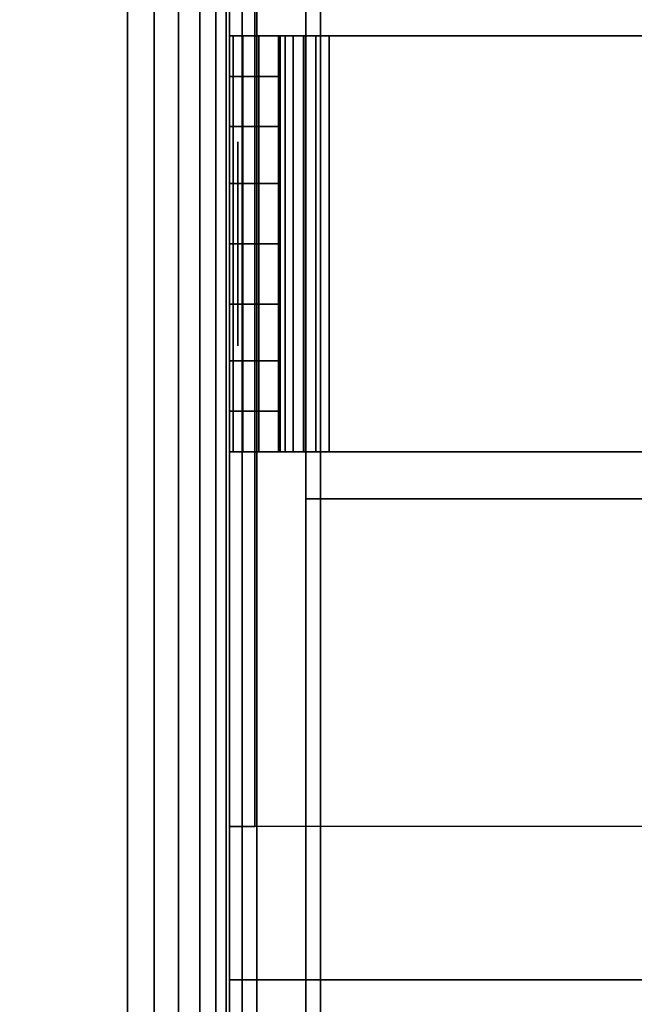
# Model space of a CAD drawing. Units: inches. Extents: x -0.2 to 35.5, y -24 to 0.
# Drawn here: x 0.7 to 1.5, y -23 to -21.8 of the extents above; entities that cross this region are included whole.
import ezdxf

# ---------------------------------------------------------------- set-up
doc = ezdxf.new("R2010")
doc.units = ezdxf.units.IN
doc.header["$MEASUREMENT"] = 0
for name, color, linetype in [('A-FURN-3-STORAGE-LOWER-WOOD-SHELF-EDGE-HORIZONTAL', 255, 'Continuous'), ('A-FURN-3-STORAGE-LOWER-WOOD-SHELF-HARDWARE', 253, 'Continuous'), ('A-FURN-3-STORAGE-LOWER-WOOD-SHELF-SURFACE-HORIZONTAL', 255, 'Continuous'), ('A-FURN-3-STORAGE-LOWER-WOOD-SIDEPANEL-EDGE-HORIZONTAL', 255, 'Continuous'), ('A-FURN-3-STORAGE-LOWER-WOOD-SIDEPANEL-HOLE', 250, 'Continuous'), ('A-FURN-3-STORAGE-LOWER-WOOD-SIDEPANEL-SURFACE-VERTICAL', 255, 'Continuous'), ('A-FURN-3-STORAGE-LOWER-WOOD-SUB-FRAME-EDGE-HORIZONTAL', 255, 'Continuous'), ('A-FURN-3-STORAGE-LOWER-WOOD-SUB-FRAME-SURFACE-HORIZONTAL', 255, 'Continuous'), ('A-FURN-3-STORAGE-LOWER-WOOD-TOP-SURFACE-HORIZONTAL', 255, 'Continuous')]:
    doc.layers.add(name, color=color, linetype=linetype)

msp = doc.modelspace()

# ---------------------------------------------------------------- linework, layer by layer
at = {"layer": 'A-FURN-3-STORAGE-LOWER-WOOD-SHELF-EDGE-HORIZONTAL'}
for points in [[(1.0335, -12.393, 4.3125), (1.0155, -12.393, 4.3125), (1.0155, -23.33, 4.3125), (1.0335, -23.33, 4.3125)], [(1.0335, -23.33, 3.3125), (1.0155, -23.33, 3.3125), (1.0155, -12.393, 3.3125), (1.0335, -12.393, 3.3125)], [(1.1115, -12.5055, 18.1835), (1.0935, -12.5055, 18.1835), (1.0935, -23.4425, 18.1835), (1.1115, -23.4425, 18.1835)], [(1.0935, -22.349, 17.1835), (1.1115, -22.349, 17.1835), (1.1115, -23.4425, 17.1835), (1.0935, -23.4425, 17.1835)]]:
    msp.add_3dface(points, dxfattribs=at)
for points, invisible_edges in [([(1.0935, -23.4425, 18.1835), (1.0935, -12.5055, 18.1835), (1.0935, -13.55, 17.3085), (1.0935, -22.349, 17.3085)], 10), ([(1.0935, -23.4425, 17.1835), (1.0935, -23.4425, 18.1835), (1.0935, -22.349, 17.3085), (1.0935, -22.349, 17.1835)], 2)]:
    msp.add_3dface(points, dxfattribs=dict(at, invisible_edges=invisible_edges))
at = {"layer": 'A-FURN-3-STORAGE-LOWER-WOOD-SHELF-HARDWARE'}
for points, invisible_edges in [([(1.0042, -21.7815, 17.339), (1, -21.7815, 17.3705), (1.0598, -21.7815, 17.3705), (1.0619, -21.7815, 17.3545)], 10), ([(1.0598, -21.7815, 17.3705), (1, -21.7815, 17.3705), (1, -21.7815, 17.7663), (1.0598, -21.7815, 17.7663)], 1), ([(1.0163, -21.7815, 17.3096), (1.0042, -21.7815, 17.339), (1.0619, -21.7815, 17.3545), (1.0681, -21.7815, 17.3395)], 10), ([(1.0357, -21.7815, 17.2844), (1.0163, -21.7815, 17.3096), (1.0681, -21.7815, 17.3395), (1.078, -21.7815, 17.3267)], 10), ([(1.0609, -21.7815, 17.265), (1.0357, -21.7815, 17.2844), (1.078, -21.7815, 17.3267), (1.0908, -21.7815, 17.3168)], 10), ([(1.0598, -21.7815, 17.7663), (1.0598, -22.2915, 17.7663), (1.0598, -22.2915, 17.3705), (1.0598, -21.7815, 17.3705)], 1), ([(1.0598, -21.8313, 17.8216), (1.0598, -22.2417, 17.8216), (1.0598, -22.2915, 17.7663), (1.0598, -21.7815, 17.7663)], 5), ([(1.0903, -21.7815, 17.2529), (1.0609, -21.7815, 17.265), (1.0908, -21.7815, 17.3168), (1.1058, -21.7815, 17.3106)], 10), ([(1.1218, -21.7815, 17.2487), (1.0903, -21.7815, 17.2529), (1.1058, -21.7815, 17.3106), (1.1218, -21.7815, 17.3085)], 10), ([(1.1218, -21.7815, 17.2487), (1.1218, -21.7815, 17.3085), (1.6378, -21.7815, 17.3085), (1.6378, -21.7815, 17.2487)], 1), ([(1.6378, -22.2915, 17.3085), (1.6378, -21.7815, 17.3085), (1.1218, -21.7815, 17.3085), (1.1218, -22.2915, 17.3085)], 1), ([(1.1218, -22.2915, 17.2487), (1.1218, -21.7815, 17.2487), (1.6378, -21.7815, 17.2487), (1.6378, -22.2915, 17.2487)], 4), ([(1.0598, -22.2417, 17.8216), (1.0598, -21.8313, 17.8216), (1.0598, -21.8929, 17.8635), (1.0598, -22.1801, 17.8635)], 5), ([(1.0598, -21.9626, 17.8896), (1.0598, -22.1104, 17.8896), (1.0598, -22.1801, 17.8635), (1.0598, -21.8929, 17.8635)], 5), ([(1.0598, -22.0365, 17.8985), (1.0598, -22.1104, 17.8896), (1.0598, -21.9626, 17.8896), (1.0598, -22.0365, 17.8985)], 2), ([(1, -22.2915, 17.3705), (1.0598, -22.2915, 17.3705), (1.0598, -22.2915, 17.7663), (1, -22.2915, 17.7663)], 1), ([(1.0619, -22.2915, 17.3545), (1.0598, -22.2915, 17.3705), (1, -22.2915, 17.3705), (1.0042, -22.2915, 17.339)], 10), ([(1.0681, -22.2915, 17.3395), (1.0619, -22.2915, 17.3545), (1.0042, -22.2915, 17.339), (1.0163, -22.2915, 17.3096)], 10), ([(1.078, -22.2915, 17.3267), (1.0681, -22.2915, 17.3395), (1.0163, -22.2915, 17.3096), (1.0357, -22.2915, 17.2844)], 10), ([(1.0908, -22.2915, 17.3168), (1.078, -22.2915, 17.3267), (1.0357, -22.2915, 17.2844), (1.0609, -22.2915, 17.265)], 10), ([(1.1058, -22.2915, 17.3106), (1.0908, -22.2915, 17.3168), (1.0609, -22.2915, 17.265), (1.0903, -22.2915, 17.2529)], 10), ([(1.1218, -22.2915, 17.3085), (1.1058, -22.2915, 17.3106), (1.0903, -22.2915, 17.2529), (1.1218, -22.2915, 17.2487)], 10), ([(1.1218, -22.2915, 17.3085), (1.1218, -22.2915, 17.2487), (1.6378, -22.2915, 17.2487), (1.6378, -22.2915, 17.3085)], 1)]:
    msp.add_3dface(points, dxfattribs=dict(at, invisible_edges=invisible_edges))
at = {"layer": 'A-FURN-3-STORAGE-LOWER-WOOD-SHELF-SURFACE-HORIZONTAL'}
for points in [[(35.4665, -12.393, 3.3125), (35.4665, -23.33, 3.3125), (1.0335, -23.33, 3.3125), (1.0335, -12.393, 3.3125)], [(1.0335, -12.393, 4.3125), (1.0335, -23.33, 4.3125), (35.4665, -23.33, 4.3125), (35.4665, -12.393, 4.3125)], [(1.1115, -12.5055, 18.1835), (1.1115, -23.4425, 18.1835), (35.3885, -23.4425, 18.1835), (35.3885, -12.5055, 18.1835)], [(1.531, -22.349, 17.3085), (1.531, -22.349, 17.1835), (1.0935, -22.349, 17.1835), (1.0935, -22.349, 17.3085)]]:
    msp.add_3dface(points, dxfattribs=at)
for points, invisible_edges in [([(1.0935, -21.724, 17.3085), (1.531, -21.724, 17.3085), (1.531, -22.349, 17.3085), (1.0935, -22.349, 17.3085)], 2), ([(1.1115, -22.349, 17.1835), (35.3885, -22.349, 17.1835), (35.3885, -23.4425, 17.1835), (1.1115, -23.4425, 17.1835)], 1)]:
    msp.add_3dface(points, dxfattribs=dict(at, invisible_edges=invisible_edges))
at = {"layer": 'A-FURN-3-STORAGE-LOWER-WOOD-SIDEPANEL-EDGE-HORIZONTAL'}
for points in [[(0.875, -23.875), (0.125, -23.875), (0.125, -0.125), (0.875, -0.125)], [(0.125, -23.875, 36), (0.875, -23.875, 36), (0.875, -0.125, 36), (0.125, -0.125, 36)]]:
    msp.add_3dface(points, dxfattribs=at)
at = {"layer": 'A-FURN-3-STORAGE-LOWER-WOOD-SIDEPANEL-HOLE'}
for points, invisible_edges in [([(1.01, -21.9158, 27.7001), (1.01, -21.9115, 27.7325), (1.01, -21.9115, 27.7325), (1.01, -21.9158, 27.7649)], 8), ([(1.01, -21.9158, 26.4401), (1.01, -21.9115, 26.4725), (1.01, -21.9115, 26.4725), (1.01, -21.9158, 26.5049)], 8), ([(1.01, -21.9158, 25.1801), (1.01, -21.9115, 25.2125), (1.01, -21.9115, 25.2125), (1.01, -21.9158, 25.2449)], 8), ([(1.01, -21.9158, 23.9201), (1.01, -21.9115, 23.9525), (1.01, -21.9115, 23.9525), (1.01, -21.9158, 23.9849)], 8), ([(1.01, -21.9158, 22.6601), (1.01, -21.9115, 22.6925), (1.01, -21.9115, 22.6925), (1.01, -21.9158, 22.7249)], 8), ([(1.01, -21.9158, 20.1401), (1.01, -21.9115, 20.1725), (1.01, -21.9115, 20.1725), (1.01, -21.9158, 20.2049)], 8), ([(1.01, -21.9158, 18.8801), (1.01, -21.9115, 18.9125), (1.01, -21.9115, 18.9125), (1.01, -21.9158, 18.9449)], 8), ([(1.01, -21.9158, 17.6201), (1.01, -21.9115, 17.6525), (1.01, -21.9115, 17.6525), (1.01, -21.9158, 17.6849)], 8), ([(1.01, -21.9158, 16.3601), (1.01, -21.9115, 16.3925), (1.01, -21.9115, 16.3925), (1.01, -21.9158, 16.4249)], 8), ([(1.01, -21.9158, 15.1001), (1.01, -21.9115, 15.1325), (1.01, -21.9115, 15.1325), (1.01, -21.9158, 15.1649)], 8), ([(1.01, -21.9158, 13.8401), (1.01, -21.9115, 13.8725), (1.01, -21.9115, 13.8725), (1.01, -21.9158, 13.9049)], 8), ([(1.01, -21.9158, 12.5801), (1.01, -21.9115, 12.6125), (1.01, -21.9115, 12.6125), (1.01, -21.9158, 12.6449)], 8), ([(1.01, -21.9158, 11.3201), (1.01, -21.9115, 11.3525), (1.01, -21.9115, 11.3525), (1.01, -21.9158, 11.3849)], 8), ([(1.01, -21.9158, 10.0601), (1.01, -21.9115, 10.0925), (1.01, -21.9115, 10.0925), (1.01, -21.9158, 10.1249)], 8), ([(1.01, -21.9158, 8.8001), (1.01, -21.9115, 8.8325), (1.01, -21.9115, 8.8325), (1.01, -21.9158, 8.8649)], 8), ([(1.01, -21.9158, 7.5401), (1.01, -21.9115, 7.5725), (1.01, -21.9115, 7.5725), (1.01, -21.9158, 7.6049)], 8), ([(1.01, -21.9158, 6.2801), (1.01, -21.9115, 6.3125), (1.01, -21.9115, 6.3125), (1.01, -21.9158, 6.3449)], 8), ([(1.01, -21.9158, 21.4001), (1.01, -21.9115, 21.4325), (1.01, -21.9115, 21.4325), (1.01, -21.9158, 21.4649)], 8), ([(1.01, -21.9282, 27.67), (1.01, -21.9158, 27.7001), (1.01, -21.9158, 27.7649), (1.01, -21.9282, 27.795)], 10), ([(1.01, -21.9282, 26.41), (1.01, -21.9158, 26.4401), (1.01, -21.9158, 26.5049), (1.01, -21.9282, 26.535)], 10), ([(1.01, -21.9282, 25.15), (1.01, -21.9158, 25.1801), (1.01, -21.9158, 25.2449), (1.01, -21.9282, 25.275)], 10), ([(1.01, -21.9282, 23.89), (1.01, -21.9158, 23.9201), (1.01, -21.9158, 23.9849), (1.01, -21.9282, 24.015)], 10), ([(1.01, -21.9282, 22.63), (1.01, -21.9158, 22.6601), (1.01, -21.9158, 22.7249), (1.01, -21.9282, 22.755)], 10), ([(1.01, -21.9282, 20.11), (1.01, -21.9158, 20.1401), (1.01, -21.9158, 20.2049), (1.01, -21.9282, 20.235)], 10), ([(1.01, -21.9282, 18.85), (1.01, -21.9158, 18.8801), (1.01, -21.9158, 18.9449), (1.01, -21.9282, 18.975)], 10), ([(1.01, -21.9282, 17.59), (1.01, -21.9158, 17.6201), (1.01, -21.9158, 17.6849), (1.01, -21.9282, 17.715)], 10), ([(1.01, -21.9282, 16.33), (1.01, -21.9158, 16.3601), (1.01, -21.9158, 16.4249), (1.01, -21.9282, 16.455)], 10), ([(1.01, -21.9282, 15.07), (1.01, -21.9158, 15.1001), (1.01, -21.9158, 15.1649), (1.01, -21.9282, 15.195)], 10), ([(1.01, -21.9282, 13.81), (1.01, -21.9158, 13.8401), (1.01, -21.9158, 13.9049), (1.01, -21.9282, 13.935)], 10), ([(1.01, -21.9282, 12.55), (1.01, -21.9158, 12.5801), (1.01, -21.9158, 12.6449), (1.01, -21.9282, 12.675)], 10), ([(1.01, -21.9282, 11.29), (1.01, -21.9158, 11.3201), (1.01, -21.9158, 11.3849), (1.01, -21.9282, 11.415)], 10), ([(1.01, -21.9282, 10.03), (1.01, -21.9158, 10.0601), (1.01, -21.9158, 10.1249), (1.01, -21.9282, 10.155)], 10), ([(1.01, -21.9282, 8.77), (1.01, -21.9158, 8.8001), (1.01, -21.9158, 8.8649), (1.01, -21.9282, 8.895)], 10), ([(1.01, -21.9282, 7.51), (1.01, -21.9158, 7.5401), (1.01, -21.9158, 7.6049), (1.01, -21.9282, 7.635)], 10), ([(1.01, -21.9282, 6.25), (1.01, -21.9158, 6.2801), (1.01, -21.9158, 6.3449), (1.01, -21.9282, 6.375)], 10), ([(1.01, -21.9282, 21.37), (1.01, -21.9158, 21.4001), (1.01, -21.9158, 21.4649), (1.01, -21.9282, 21.495)], 10), ([(1.01, -21.9481, 27.6441), (1.01, -21.9282, 27.67), (1.01, -21.9282, 27.795), (1.01, -21.9481, 27.8209)], 10), ([(1.01, -21.9481, 26.3841), (1.01, -21.9282, 26.41), (1.01, -21.9282, 26.535), (1.01, -21.9481, 26.5609)], 10), ([(1.01, -21.9481, 25.1241), (1.01, -21.9282, 25.15), (1.01, -21.9282, 25.275), (1.01, -21.9481, 25.3009)], 10), ([(1.01, -21.9481, 23.8641), (1.01, -21.9282, 23.89), (1.01, -21.9282, 24.015), (1.01, -21.9481, 24.0409)], 10), ([(1.01, -21.9481, 22.6041), (1.01, -21.9282, 22.63), (1.01, -21.9282, 22.755), (1.01, -21.9481, 22.7809)], 10), ([(1.01, -21.9481, 20.0841), (1.01, -21.9282, 20.11), (1.01, -21.9282, 20.235), (1.01, -21.9481, 20.2609)], 10), ([(1.01, -21.9481, 18.8241), (1.01, -21.9282, 18.85), (1.01, -21.9282, 18.975), (1.01, -21.9481, 19.0009)], 10), ([(1.01, -21.9481, 17.5641), (1.01, -21.9282, 17.59), (1.01, -21.9282, 17.715), (1.01, -21.9481, 17.7409)], 10), ([(1.01, -21.9481, 16.3041), (1.01, -21.9282, 16.33), (1.01, -21.9282, 16.455), (1.01, -21.9481, 16.4809)], 10), ([(1.01, -21.9481, 15.0441), (1.01, -21.9282, 15.07), (1.01, -21.9282, 15.195), (1.01, -21.9481, 15.2209)], 10), ([(1.01, -21.9481, 13.7841), (1.01, -21.9282, 13.81), (1.01, -21.9282, 13.935), (1.01, -21.9481, 13.9609)], 10), ([(1.01, -21.9481, 12.5241), (1.01, -21.9282, 12.55), (1.01, -21.9282, 12.675), (1.01, -21.9481, 12.7009)], 10), ([(1.01, -21.9481, 11.2641), (1.01, -21.9282, 11.29), (1.01, -21.9282, 11.415), (1.01, -21.9481, 11.4409)], 10), ([(1.01, -21.9481, 10.0041), (1.01, -21.9282, 10.03), (1.01, -21.9282, 10.155), (1.01, -21.9481, 10.1809)], 10), ([(1.01, -21.9481, 8.7441), (1.01, -21.9282, 8.77), (1.01, -21.9282, 8.895), (1.01, -21.9481, 8.9209)], 10), ([(1.01, -21.9481, 7.4841), (1.01, -21.9282, 7.51), (1.01, -21.9282, 7.635), (1.01, -21.9481, 7.6609)], 10), ([(1.01, -21.9481, 6.2241), (1.01, -21.9282, 6.25), (1.01, -21.9282, 6.375), (1.01, -21.9481, 6.4009)], 10), ([(1.01, -21.9481, 21.3441), (1.01, -21.9282, 21.37), (1.01, -21.9282, 21.495), (1.01, -21.9481, 21.5209)], 10), ([(1.01, -21.974, 27.6242), (1.01, -21.9481, 27.6441), (1.01, -21.9481, 27.8209), (1.01, -21.974, 27.8408)], 10), ([(1.01, -21.974, 26.3642), (1.01, -21.9481, 26.3841), (1.01, -21.9481, 26.5609), (1.01, -21.974, 26.5808)], 10), ([(1.01, -21.974, 25.1042), (1.01, -21.9481, 25.1241), (1.01, -21.9481, 25.3009), (1.01, -21.974, 25.3208)], 10), ([(1.01, -21.974, 23.8442), (1.01, -21.9481, 23.8641), (1.01, -21.9481, 24.0409), (1.01, -21.974, 24.0608)], 10), ([(1.01, -21.974, 22.5842), (1.01, -21.9481, 22.6041), (1.01, -21.9481, 22.7809), (1.01, -21.974, 22.8008)], 10), ([(1.01, -21.974, 20.0642), (1.01, -21.9481, 20.0841), (1.01, -21.9481, 20.2609), (1.01, -21.974, 20.2808)], 10), ([(1.01, -21.974, 18.8042), (1.01, -21.9481, 18.8241), (1.01, -21.9481, 19.0009), (1.01, -21.974, 19.0208)], 10), ([(1.01, -21.974, 17.5442), (1.01, -21.9481, 17.5641), (1.01, -21.9481, 17.7409), (1.01, -21.974, 17.7608)], 10), ([(1.01, -21.974, 16.2842), (1.01, -21.9481, 16.3041), (1.01, -21.9481, 16.4809), (1.01, -21.974, 16.5008)], 10), ([(1.01, -21.974, 15.0242), (1.01, -21.9481, 15.0441), (1.01, -21.9481, 15.2209), (1.01, -21.974, 15.2408)], 10), ([(1.01, -21.974, 13.7642), (1.01, -21.9481, 13.7841), (1.01, -21.9481, 13.9609), (1.01, -21.974, 13.9808)], 10), ([(1.01, -21.974, 12.5042), (1.01, -21.9481, 12.5241), (1.01, -21.9481, 12.7009), (1.01, -21.974, 12.7208)], 10), ([(1.01, -21.974, 11.2442), (1.01, -21.9481, 11.2641), (1.01, -21.9481, 11.4409), (1.01, -21.974, 11.4608)], 10), ([(1.01, -21.974, 9.9842), (1.01, -21.9481, 10.0041), (1.01, -21.9481, 10.1809), (1.01, -21.974, 10.2008)], 10), ([(1.01, -21.974, 8.7242), (1.01, -21.9481, 8.7441), (1.01, -21.9481, 8.9209), (1.01, -21.974, 8.9408)], 10), ([(1.01, -21.974, 7.4642), (1.01, -21.9481, 7.4841), (1.01, -21.9481, 7.6609), (1.01, -21.974, 7.6808)], 10), ([(1.01, -21.974, 6.2042), (1.01, -21.9481, 6.2241), (1.01, -21.9481, 6.4009), (1.01, -21.974, 6.4208)], 10), ([(1.01, -21.974, 21.3242), (1.01, -21.9481, 21.3441), (1.01, -21.9481, 21.5209), (1.01, -21.974, 21.5408)], 10), ([(1.01, -22.0041, 27.6118), (1.01, -21.974, 27.6242), (1.01, -21.974, 27.8408), (1.01, -22.0041, 27.8532)], 10), ([(1.01, -22.0041, 26.3518), (1.01, -21.974, 26.3642), (1.01, -21.974, 26.5808), (1.01, -22.0041, 26.5932)], 10), ([(1.01, -22.0041, 25.0918), (1.01, -21.974, 25.1042), (1.01, -21.974, 25.3208), (1.01, -22.0041, 25.3332)], 10), ([(1.01, -22.0041, 23.8318), (1.01, -21.974, 23.8442), (1.01, -21.974, 24.0608), (1.01, -22.0041, 24.0732)], 10), ([(1.01, -22.0041, 22.5718), (1.01, -21.974, 22.5842), (1.01, -21.974, 22.8008), (1.01, -22.0041, 22.8132)], 10), ([(1.01, -22.0041, 20.0518), (1.01, -21.974, 20.0642), (1.01, -21.974, 20.2808), (1.01, -22.0041, 20.2932)], 10), ([(1.01, -22.0041, 18.7918), (1.01, -21.974, 18.8042), (1.01, -21.974, 19.0208), (1.01, -22.0041, 19.0332)], 10), ([(1.01, -22.0041, 17.5318), (1.01, -21.974, 17.5442), (1.01, -21.974, 17.7608), (1.01, -22.0041, 17.7732)], 10), ([(1.01, -22.0041, 16.2718), (1.01, -21.974, 16.2842), (1.01, -21.974, 16.5008), (1.01, -22.0041, 16.5132)], 10), ([(1.01, -22.0041, 15.0118), (1.01, -21.974, 15.0242), (1.01, -21.974, 15.2408), (1.01, -22.0041, 15.2532)], 10), ([(1.01, -22.0041, 13.7518), (1.01, -21.974, 13.7642), (1.01, -21.974, 13.9808), (1.01, -22.0041, 13.9932)], 10), ([(1.01, -22.0041, 12.4918), (1.01, -21.974, 12.5042), (1.01, -21.974, 12.7208), (1.01, -22.0041, 12.7332)], 10), ([(1.01, -22.0041, 11.2318), (1.01, -21.974, 11.2442), (1.01, -21.974, 11.4608), (1.01, -22.0041, 11.4732)], 10), ([(1.01, -22.0041, 9.9718), (1.01, -21.974, 9.9842), (1.01, -21.974, 10.2008), (1.01, -22.0041, 10.2132)], 10), ([(1.01, -22.0041, 8.7118), (1.01, -21.974, 8.7242), (1.01, -21.974, 8.9408), (1.01, -22.0041, 8.9532)], 10), ([(1.01, -22.0041, 7.4518), (1.01, -21.974, 7.4642), (1.01, -21.974, 7.6808), (1.01, -22.0041, 7.6932)], 10), ([(1.01, -22.0041, 6.1918), (1.01, -21.974, 6.2042), (1.01, -21.974, 6.4208), (1.01, -22.0041, 6.4332)], 10), ([(1.01, -22.0041, 21.3118), (1.01, -21.974, 21.3242), (1.01, -21.974, 21.5408), (1.01, -22.0041, 21.5532)], 10), ([(1.01, -22.0365, 27.6075), (1.01, -22.0041, 27.6118), (1.01, -22.0041, 27.8532), (1.01, -22.0365, 27.8575)], 10), ([(1.01, -22.0365, 26.3475), (1.01, -22.0041, 26.3518), (1.01, -22.0041, 26.5932), (1.01, -22.0365, 26.5975)], 10), ([(1.01, -22.0365, 25.0875), (1.01, -22.0041, 25.0918), (1.01, -22.0041, 25.3332), (1.01, -22.0365, 25.3375)], 10), ([(1.01, -22.0365, 23.8275), (1.01, -22.0041, 23.8318), (1.01, -22.0041, 24.0732), (1.01, -22.0365, 24.0775)], 10), ([(1.01, -22.0365, 22.5675), (1.01, -22.0041, 22.5718), (1.01, -22.0041, 22.8132), (1.01, -22.0365, 22.8175)], 10), ([(1.01, -22.0365, 20.0475), (1.01, -22.0041, 20.0518), (1.01, -22.0041, 20.2932), (1.01, -22.0365, 20.2975)], 10), ([(1.01, -22.0365, 18.7875), (1.01, -22.0041, 18.7918), (1.01, -22.0041, 19.0332), (1.01, -22.0365, 19.0375)], 10), ([(1.01, -22.0365, 17.5275), (1.01, -22.0041, 17.5318), (1.01, -22.0041, 17.7732), (1.01, -22.0365, 17.7775)], 10), ([(1.01, -22.0365, 16.2675), (1.01, -22.0041, 16.2718), (1.01, -22.0041, 16.5132), (1.01, -22.0365, 16.5175)], 10), ([(1.01, -22.0365, 15.0075), (1.01, -22.0041, 15.0118), (1.01, -22.0041, 15.2532), (1.01, -22.0365, 15.2575)], 10), ([(1.01, -22.0365, 13.7475), (1.01, -22.0041, 13.7518), (1.01, -22.0041, 13.9932), (1.01, -22.0365, 13.9975)], 10), ([(1.01, -22.0365, 12.4875), (1.01, -22.0041, 12.4918), (1.01, -22.0041, 12.7332), (1.01, -22.0365, 12.7375)], 10), ([(1.01, -22.0365, 11.2275), (1.01, -22.0041, 11.2318), (1.01, -22.0041, 11.4732), (1.01, -22.0365, 11.4775)], 10), ([(1.01, -22.0365, 9.9675), (1.01, -22.0041, 9.9718), (1.01, -22.0041, 10.2132), (1.01, -22.0365, 10.2175)], 10), ([(1.01, -22.0365, 8.7075), (1.01, -22.0041, 8.7118), (1.01, -22.0041, 8.9532), (1.01, -22.0365, 8.9575)], 10), ([(1.01, -22.0365, 7.4475), (1.01, -22.0041, 7.4518), (1.01, -22.0041, 7.6932), (1.01, -22.0365, 7.6975)], 10), ([(1.01, -22.0365, 6.1875), (1.01, -22.0041, 6.1918), (1.01, -22.0041, 6.4332), (1.01, -22.0365, 6.4375)], 10), ([(1.01, -22.0365, 21.3075), (1.01, -22.0041, 21.3118), (1.01, -22.0041, 21.5532), (1.01, -22.0365, 21.5575)], 10), ([(1.01, -22.0689, 27.6118), (1.01, -22.0365, 27.6075), (1.01, -22.0365, 27.8575), (1.01, -22.0689, 27.8532)], 10), ([(1.01, -22.0689, 26.3518), (1.01, -22.0365, 26.3475), (1.01, -22.0365, 26.5975), (1.01, -22.0689, 26.5932)], 10), ([(1.01, -22.0689, 25.0918), (1.01, -22.0365, 25.0875), (1.01, -22.0365, 25.3375), (1.01, -22.0689, 25.3332)], 10), ([(1.01, -22.0689, 23.8318), (1.01, -22.0365, 23.8275), (1.01, -22.0365, 24.0775), (1.01, -22.0689, 24.0732)], 10), ([(1.01, -22.0689, 22.5718), (1.01, -22.0365, 22.5675), (1.01, -22.0365, 22.8175), (1.01, -22.0689, 22.8132)], 10), ([(1.01, -22.0689, 20.0518), (1.01, -22.0365, 20.0475), (1.01, -22.0365, 20.2975), (1.01, -22.0689, 20.2932)], 10), ([(1.01, -22.0689, 18.7918), (1.01, -22.0365, 18.7875), (1.01, -22.0365, 19.0375), (1.01, -22.0689, 19.0332)], 10), ([(1.01, -22.0689, 17.5318), (1.01, -22.0365, 17.5275), (1.01, -22.0365, 17.7775), (1.01, -22.0689, 17.7732)], 10), ([(1.01, -22.0689, 16.2718), (1.01, -22.0365, 16.2675), (1.01, -22.0365, 16.5175), (1.01, -22.0689, 16.5132)], 10), ([(1.01, -22.0689, 15.0118), (1.01, -22.0365, 15.0075), (1.01, -22.0365, 15.2575), (1.01, -22.0689, 15.2532)], 10), ([(1.01, -22.0689, 13.7518), (1.01, -22.0365, 13.7475), (1.01, -22.0365, 13.9975), (1.01, -22.0689, 13.9932)], 10), ([(1.01, -22.0689, 12.4918), (1.01, -22.0365, 12.4875), (1.01, -22.0365, 12.7375), (1.01, -22.0689, 12.7332)], 10), ([(1.01, -22.0689, 11.2318), (1.01, -22.0365, 11.2275), (1.01, -22.0365, 11.4775), (1.01, -22.0689, 11.4732)], 10), ([(1.01, -22.0689, 9.9718), (1.01, -22.0365, 9.9675), (1.01, -22.0365, 10.2175), (1.01, -22.0689, 10.2132)], 10), ([(1.01, -22.0689, 8.7118), (1.01, -22.0365, 8.7075), (1.01, -22.0365, 8.9575), (1.01, -22.0689, 8.9532)], 10), ([(1.01, -22.0689, 7.4518), (1.01, -22.0365, 7.4475), (1.01, -22.0365, 7.6975), (1.01, -22.0689, 7.6932)], 10), ([(1.01, -22.0689, 6.1918), (1.01, -22.0365, 6.1875), (1.01, -22.0365, 6.4375), (1.01, -22.0689, 6.4332)], 10), ([(1.01, -22.0689, 21.3118), (1.01, -22.0365, 21.3075), (1.01, -22.0365, 21.5575), (1.01, -22.0689, 21.5532)], 10), ([(1.01, -22.099, 27.6242), (1.01, -22.0689, 27.6118), (1.01, -22.0689, 27.8532), (1.01, -22.099, 27.8408)], 10), ([(1.01, -22.099, 26.3642), (1.01, -22.0689, 26.3518), (1.01, -22.0689, 26.5932), (1.01, -22.099, 26.5808)], 10), ([(1.01, -22.099, 25.1042), (1.01, -22.0689, 25.0918), (1.01, -22.0689, 25.3332), (1.01, -22.099, 25.3208)], 10), ([(1.01, -22.099, 23.8442), (1.01, -22.0689, 23.8318), (1.01, -22.0689, 24.0732), (1.01, -22.099, 24.0608)], 10), ([(1.01, -22.099, 22.5842), (1.01, -22.0689, 22.5718), (1.01, -22.0689, 22.8132), (1.01, -22.099, 22.8008)], 10), ([(1.01, -22.099, 20.0642), (1.01, -22.0689, 20.0518), (1.01, -22.0689, 20.2932), (1.01, -22.099, 20.2808)], 10), ([(1.01, -22.099, 18.8042), (1.01, -22.0689, 18.7918), (1.01, -22.0689, 19.0332), (1.01, -22.099, 19.0208)], 10), ([(1.01, -22.099, 17.5442), (1.01, -22.0689, 17.5318), (1.01, -22.0689, 17.7732), (1.01, -22.099, 17.7608)], 10), ([(1.01, -22.099, 16.2842), (1.01, -22.0689, 16.2718), (1.01, -22.0689, 16.5132), (1.01, -22.099, 16.5008)], 10), ([(1.01, -22.099, 15.0242), (1.01, -22.0689, 15.0118), (1.01, -22.0689, 15.2532), (1.01, -22.099, 15.2408)], 10), ([(1.01, -22.099, 13.7642), (1.01, -22.0689, 13.7518), (1.01, -22.0689, 13.9932), (1.01, -22.099, 13.9808)], 10), ([(1.01, -22.099, 12.5042), (1.01, -22.0689, 12.4918), (1.01, -22.0689, 12.7332), (1.01, -22.099, 12.7208)], 10), ([(1.01, -22.099, 11.2442), (1.01, -22.0689, 11.2318), (1.01, -22.0689, 11.4732), (1.01, -22.099, 11.4608)], 10), ([(1.01, -22.099, 9.9842), (1.01, -22.0689, 9.9718), (1.01, -22.0689, 10.2132), (1.01, -22.099, 10.2008)], 10), ([(1.01, -22.099, 8.7242), (1.01, -22.0689, 8.7118), (1.01, -22.0689, 8.9532), (1.01, -22.099, 8.9408)], 10), ([(1.01, -22.099, 7.4642), (1.01, -22.0689, 7.4518), (1.01, -22.0689, 7.6932), (1.01, -22.099, 7.6808)], 10), ([(1.01, -22.099, 6.2042), (1.01, -22.0689, 6.1918), (1.01, -22.0689, 6.4332), (1.01, -22.099, 6.4208)], 10), ([(1.01, -22.099, 21.3242), (1.01, -22.0689, 21.3118), (1.01, -22.0689, 21.5532), (1.01, -22.099, 21.5408)], 10), ([(1.01, -22.1249, 27.6441), (1.01, -22.099, 27.6242), (1.01, -22.099, 27.8408), (1.01, -22.1249, 27.8209)], 10), ([(1.01, -22.1249, 26.3841), (1.01, -22.099, 26.3642), (1.01, -22.099, 26.5808), (1.01, -22.1249, 26.5609)], 10), ([(1.01, -22.1249, 25.1241), (1.01, -22.099, 25.1042), (1.01, -22.099, 25.3208), (1.01, -22.1249, 25.3009)], 10), ([(1.01, -22.1249, 23.8641), (1.01, -22.099, 23.8442), (1.01, -22.099, 24.0608), (1.01, -22.1249, 24.0409)], 10), ([(1.01, -22.1249, 22.6041), (1.01, -22.099, 22.5842), (1.01, -22.099, 22.8008), (1.01, -22.1249, 22.7809)], 10), ([(1.01, -22.1249, 20.0841), (1.01, -22.099, 20.0642), (1.01, -22.099, 20.2808), (1.01, -22.1249, 20.2609)], 10), ([(1.01, -22.1249, 18.8241), (1.01, -22.099, 18.8042), (1.01, -22.099, 19.0208), (1.01, -22.1249, 19.0009)], 10), ([(1.01, -22.1249, 17.5641), (1.01, -22.099, 17.5442), (1.01, -22.099, 17.7608), (1.01, -22.1249, 17.7409)], 10), ([(1.01, -22.1249, 16.3041), (1.01, -22.099, 16.2842), (1.01, -22.099, 16.5008), (1.01, -22.1249, 16.4809)], 10), ([(1.01, -22.1249, 15.0441), (1.01, -22.099, 15.0242), (1.01, -22.099, 15.2408), (1.01, -22.1249, 15.2209)], 10), ([(1.01, -22.1249, 13.7841), (1.01, -22.099, 13.7642), (1.01, -22.099, 13.9808), (1.01, -22.1249, 13.9609)], 10), ([(1.01, -22.1249, 12.5241), (1.01, -22.099, 12.5042), (1.01, -22.099, 12.7208), (1.01, -22.1249, 12.7009)], 10), ([(1.01, -22.1249, 11.2641), (1.01, -22.099, 11.2442), (1.01, -22.099, 11.4608), (1.01, -22.1249, 11.4409)], 10), ([(1.01, -22.1249, 10.0041), (1.01, -22.099, 9.9842), (1.01, -22.099, 10.2008), (1.01, -22.1249, 10.1809)], 10), ([(1.01, -22.1249, 8.7441), (1.01, -22.099, 8.7242), (1.01, -22.099, 8.9408), (1.01, -22.1249, 8.9209)], 10), ([(1.01, -22.1249, 7.4841), (1.01, -22.099, 7.4642), (1.01, -22.099, 7.6808), (1.01, -22.1249, 7.6609)], 10), ([(1.01, -22.1249, 6.2241), (1.01, -22.099, 6.2042), (1.01, -22.099, 6.4208), (1.01, -22.1249, 6.4009)], 10), ([(1.01, -22.1249, 21.3441), (1.01, -22.099, 21.3242), (1.01, -22.099, 21.5408), (1.01, -22.1249, 21.5209)], 10), ([(1.01, -22.1448, 27.67), (1.01, -22.1249, 27.6441), (1.01, -22.1249, 27.8209), (1.01, -22.1448, 27.795)], 10), ([(1.01, -22.1448, 26.41), (1.01, -22.1249, 26.3841), (1.01, -22.1249, 26.5609), (1.01, -22.1448, 26.535)], 10), ([(1.01, -22.1448, 25.15), (1.01, -22.1249, 25.1241), (1.01, -22.1249, 25.3009), (1.01, -22.1448, 25.275)], 10), ([(1.01, -22.1448, 23.89), (1.01, -22.1249, 23.8641), (1.01, -22.1249, 24.0409), (1.01, -22.1448, 24.015)], 10), ([(1.01, -22.1448, 22.63), (1.01, -22.1249, 22.6041), (1.01, -22.1249, 22.7809), (1.01, -22.1448, 22.755)], 10), ([(1.01, -22.1448, 20.11), (1.01, -22.1249, 20.0841), (1.01, -22.1249, 20.2609), (1.01, -22.1448, 20.235)], 10), ([(1.01, -22.1448, 18.85), (1.01, -22.1249, 18.8241), (1.01, -22.1249, 19.0009), (1.01, -22.1448, 18.975)], 10), ([(1.01, -22.1448, 17.59), (1.01, -22.1249, 17.5641), (1.01, -22.1249, 17.7409), (1.01, -22.1448, 17.715)], 10), ([(1.01, -22.1448, 16.33), (1.01, -22.1249, 16.3041), (1.01, -22.1249, 16.4809), (1.01, -22.1448, 16.455)], 10), ([(1.01, -22.1448, 15.07), (1.01, -22.1249, 15.0441), (1.01, -22.1249, 15.2209), (1.01, -22.1448, 15.195)], 10), ([(1.01, -22.1448, 13.81), (1.01, -22.1249, 13.7841), (1.01, -22.1249, 13.9609), (1.01, -22.1448, 13.935)], 10), ([(1.01, -22.1448, 12.55), (1.01, -22.1249, 12.5241), (1.01, -22.1249, 12.7009), (1.01, -22.1448, 12.675)], 10), ([(1.01, -22.1448, 11.29), (1.01, -22.1249, 11.2641), (1.01, -22.1249, 11.4409), (1.01, -22.1448, 11.415)], 10), ([(1.01, -22.1448, 10.03), (1.01, -22.1249, 10.0041), (1.01, -22.1249, 10.1809), (1.01, -22.1448, 10.155)], 10), ([(1.01, -22.1448, 8.77), (1.01, -22.1249, 8.7441), (1.01, -22.1249, 8.9209), (1.01, -22.1448, 8.895)], 10), ([(1.01, -22.1448, 7.51), (1.01, -22.1249, 7.4841), (1.01, -22.1249, 7.6609), (1.01, -22.1448, 7.635)], 10), ([(1.01, -22.1448, 6.25), (1.01, -22.1249, 6.2241), (1.01, -22.1249, 6.4009), (1.01, -22.1448, 6.375)], 10), ([(1.01, -22.1448, 21.37), (1.01, -22.1249, 21.3441), (1.01, -22.1249, 21.5209), (1.01, -22.1448, 21.495)], 10), ([(1.01, -22.1572, 27.7001), (1.01, -22.1448, 27.67), (1.01, -22.1448, 27.795), (1.01, -22.1572, 27.7649)], 10), ([(1.01, -22.1572, 26.4401), (1.01, -22.1448, 26.41), (1.01, -22.1448, 26.535), (1.01, -22.1572, 26.5049)], 10), ([(1.01, -22.1572, 25.1801), (1.01, -22.1448, 25.15), (1.01, -22.1448, 25.275), (1.01, -22.1572, 25.2449)], 10), ([(1.01, -22.1572, 23.9201), (1.01, -22.1448, 23.89), (1.01, -22.1448, 24.015), (1.01, -22.1572, 23.9849)], 10), ([(1.01, -22.1572, 22.6601), (1.01, -22.1448, 22.63), (1.01, -22.1448, 22.755), (1.01, -22.1572, 22.7249)], 10), ([(1.01, -22.1572, 20.1401), (1.01, -22.1448, 20.11), (1.01, -22.1448, 20.235), (1.01, -22.1572, 20.2049)], 10), ([(1.01, -22.1572, 18.8801), (1.01, -22.1448, 18.85), (1.01, -22.1448, 18.975), (1.01, -22.1572, 18.9449)], 10), ([(1.01, -22.1572, 17.6201), (1.01, -22.1448, 17.59), (1.01, -22.1448, 17.715), (1.01, -22.1572, 17.6849)], 10), ([(1.01, -22.1572, 16.3601), (1.01, -22.1448, 16.33), (1.01, -22.1448, 16.455), (1.01, -22.1572, 16.4249)], 10), ([(1.01, -22.1572, 15.1001), (1.01, -22.1448, 15.07), (1.01, -22.1448, 15.195), (1.01, -22.1572, 15.1649)], 10), ([(1.01, -22.1572, 13.8401), (1.01, -22.1448, 13.81), (1.01, -22.1448, 13.935), (1.01, -22.1572, 13.9049)], 10), ([(1.01, -22.1572, 12.5801), (1.01, -22.1448, 12.55), (1.01, -22.1448, 12.675), (1.01, -22.1572, 12.6449)], 10), ([(1.01, -22.1572, 11.3201), (1.01, -22.1448, 11.29), (1.01, -22.1448, 11.415), (1.01, -22.1572, 11.3849)], 10), ([(1.01, -22.1572, 10.0601), (1.01, -22.1448, 10.03), (1.01, -22.1448, 10.155), (1.01, -22.1572, 10.1249)], 10), ([(1.01, -22.1572, 8.8001), (1.01, -22.1448, 8.77), (1.01, -22.1448, 8.895), (1.01, -22.1572, 8.8649)], 10), ([(1.01, -22.1572, 7.5401), (1.01, -22.1448, 7.51), (1.01, -22.1448, 7.635), (1.01, -22.1572, 7.6049)], 10), ([(1.01, -22.1572, 6.2801), (1.01, -22.1448, 6.25), (1.01, -22.1448, 6.375), (1.01, -22.1572, 6.3449)], 10), ([(1.01, -22.1572, 21.4001), (1.01, -22.1448, 21.37), (1.01, -22.1448, 21.495), (1.01, -22.1572, 21.4649)], 10), ([(1.01, -22.1615, 27.7325), (1.01, -22.1572, 27.7001), (1.01, -22.1572, 27.7649), (1.01, -22.1615, 27.7325)], 2), ([(1.01, -22.1615, 26.4725), (1.01, -22.1572, 26.4401), (1.01, -22.1572, 26.5049), (1.01, -22.1615, 26.4725)], 2), ([(1.01, -22.1615, 25.2125), (1.01, -22.1572, 25.1801), (1.01, -22.1572, 25.2449), (1.01, -22.1615, 25.2125)], 2), ([(1.01, -22.1615, 23.9525), (1.01, -22.1572, 23.9201), (1.01, -22.1572, 23.9849), (1.01, -22.1615, 23.9525)], 2), ([(1.01, -22.1615, 22.6925), (1.01, -22.1572, 22.6601), (1.01, -22.1572, 22.7249), (1.01, -22.1615, 22.6925)], 2), ([(1.01, -22.1615, 20.1725), (1.01, -22.1572, 20.1401), (1.01, -22.1572, 20.2049), (1.01, -22.1615, 20.1725)], 2), ([(1.01, -22.1615, 18.9125), (1.01, -22.1572, 18.8801), (1.01, -22.1572, 18.9449), (1.01, -22.1615, 18.9125)], 2), ([(1.01, -22.1615, 17.6525), (1.01, -22.1572, 17.6201), (1.01, -22.1572, 17.6849), (1.01, -22.1615, 17.6525)], 2), ([(1.01, -22.1615, 16.3925), (1.01, -22.1572, 16.3601), (1.01, -22.1572, 16.4249), (1.01, -22.1615, 16.3925)], 2), ([(1.01, -22.1615, 15.1325), (1.01, -22.1572, 15.1001), (1.01, -22.1572, 15.1649), (1.01, -22.1615, 15.1325)], 2), ([(1.01, -22.1615, 13.8725), (1.01, -22.1572, 13.8401), (1.01, -22.1572, 13.9049), (1.01, -22.1615, 13.8725)], 2), ([(1.01, -22.1615, 12.6125), (1.01, -22.1572, 12.5801), (1.01, -22.1572, 12.6449), (1.01, -22.1615, 12.6125)], 2), ([(1.01, -22.1615, 11.3525), (1.01, -22.1572, 11.3201), (1.01, -22.1572, 11.3849), (1.01, -22.1615, 11.3525)], 2), ([(1.01, -22.1615, 10.0925), (1.01, -22.1572, 10.0601), (1.01, -22.1572, 10.1249), (1.01, -22.1615, 10.0925)], 2), ([(1.01, -22.1615, 8.8325), (1.01, -22.1572, 8.8001), (1.01, -22.1572, 8.8649), (1.01, -22.1615, 8.8325)], 2), ([(1.01, -22.1615, 7.5725), (1.01, -22.1572, 7.5401), (1.01, -22.1572, 7.6049), (1.01, -22.1615, 7.5725)], 2), ([(1.01, -22.1615, 6.3125), (1.01, -22.1572, 6.2801), (1.01, -22.1572, 6.3449), (1.01, -22.1615, 6.3125)], 2), ([(1.01, -22.1615, 21.4325), (1.01, -22.1572, 21.4001), (1.01, -22.1572, 21.4649), (1.01, -22.1615, 21.4325)], 2)]:
    msp.add_3dface(points, dxfattribs=dict(at, invisible_edges=invisible_edges))
at = {"layer": 'A-FURN-3-STORAGE-LOWER-WOOD-SIDEPANEL-SURFACE-VERTICAL'}
msp.add_3dface([(1, -23.875, 0.125), (1, -0.125, 0.125), (1, -0.125, 35.875), (1, -23.875, 35.875)], dxfattribs=at)
at = {"layer": 'A-FURN-3-STORAGE-LOWER-WOOD-SUB-FRAME-EDGE-HORIZONTAL'}
for points in [[(1.031, -22.7505, 31.875), (1.031, -22.7505, 31.893), (1.031, -12.6255, 31.893), (1.031, -12.6255, 31.875)], [(1.031, -12.6255, 31.875), (1.781, -12.6255, 31.875), (1.781, -22.7505, 31.875), (1.031, -22.7505, 31.875)], [(1.031, -22.7505, 0.0625), (1.031, -22.7505, 0.0805), (1.031, -12.6255, 0.0805), (1.031, -12.6255, 0.0625)], [(1.031, -12.6255, 0.0625), (1.781, -12.6255, 0.0625), (1.781, -22.7505, 0.0625), (1.031, -22.7505, 0.0625)], [(1, -22.7505, 31.893), (1, -22.7505, 31.875), (1, -22.9385, 31.875), (1, -22.9385, 31.893)], [(1.031, -22.7505, 31.893), (1.031, -22.7505, 31.875), (1, -22.7505, 31.875), (1, -22.7505, 31.893)], [(1, -22.7505, 0.0805), (1, -22.7505, 0.0625), (1, -22.9385, 0.0625), (1, -22.9385, 0.0805)], [(1.031, -22.7505, 0.0805), (1.031, -22.7505, 0.0625), (1, -22.7505, 0.0625), (1, -22.7505, 0.0805)], [(1, -22.9385, 31.893), (1, -22.9385, 31.875), (35.5, -22.9385, 31.875), (35.5, -22.9385, 31.893)], [(1, -22.9385, 0.0805), (1, -22.9385, 0.0625), (35.5, -22.9385, 0.0625), (35.5, -22.9385, 0.0805)]]:
    msp.add_3dface(points, dxfattribs=at)
at = {"layer": 'A-FURN-3-STORAGE-LOWER-WOOD-SUB-FRAME-EDGE-HORIZONTAL', "invisible_edges": 2}
for points in [[(1, -22.9385, 31.875), (1, -22.7505, 31.875), (35.5, -22.7505, 31.875), (35.5, -22.9385, 31.875)], [(1, -22.9385, 0.0625), (1, -22.7505, 0.0625), (35.5, -22.7505, 0.0625), (35.5, -22.9385, 0.0625)]]:
    msp.add_3dface(points, dxfattribs=at)
at = {"layer": 'A-FURN-3-STORAGE-LOWER-WOOD-SUB-FRAME-SURFACE-HORIZONTAL'}
for points in [[(1.031, -12.6255, 35.125), (1.031, -12.6255, 31.893), (1.031, -22.7505, 31.893), (1.031, -22.7505, 35.125)], [(1.031, -12.6255, 3.3125), (1.031, -12.6255, 0.0805), (1.031, -22.7505, 0.0805), (1.031, -22.7505, 3.3125)], [(1, -22.7505, 35.125), (1.031, -22.7505, 35.125), (1.031, -22.7505, 31.893), (1, -22.7505, 31.893)], [(1, -22.9385, 35.125), (1, -22.7505, 35.125), (1, -22.7505, 31.893), (1, -22.9385, 31.893)], [(1, -22.7505, 3.3125), (1.031, -22.7505, 3.3125), (1.031, -22.7505, 0.0805), (1, -22.7505, 0.0805)], [(1, -22.9385, 3.3125), (1, -22.7505, 3.3125), (1, -22.7505, 0.0805), (1, -22.9385, 0.0805)], [(1, -22.9385, 35.125), (1, -22.9385, 31.893), (35.5, -22.9385, 31.893), (35.5, -22.9385, 35.125)], [(1, -22.9385, 3.3125), (1, -22.9385, 0.0805), (35.5, -22.9385, 0.0805), (35.5, -22.9385, 3.3125)]]:
    msp.add_3dface(points, dxfattribs=at)
at = {"layer": 'A-FURN-3-STORAGE-LOWER-WOOD-TOP-SURFACE-HORIZONTAL'}
for points in [[(1, -0.25, 35.125), (35.5, -0.25, 35.125), (35.5, -23.75, 35.125), (1, -23.75, 35.125)], [(35.5, -23.75, 35.875), (35.5, -0.25, 35.875), (1, -0.25, 35.875), (1, -23.75, 35.875)]]:
    msp.add_3dface(points, dxfattribs=at)

# ---------------------------------------------------------------- meshes
at = {"layer": 'A-FURN-3-STORAGE-LOWER-WOOD-SHELF-HARDWARE'}
mesh = msp.add_polymesh((2, 7), dxfattribs=at)
for k, corner in enumerate([(1.1218, -22.2915, 17.2487), (1.0903, -22.2915, 17.2529), (1.0609, -22.2915, 17.265), (1.0357, -22.2915, 17.2844), (1.0163, -22.2915, 17.3096), (1.0042, -22.2915, 17.339), (1, -22.2915, 17.3705), (1.1218, -21.7815, 17.2487), (1.0903, -21.7815, 17.2529), (1.0609, -21.7815, 17.265), (1.0357, -21.7815, 17.2844), (1.0163, -21.7815, 17.3096), (1.0042, -21.7815, 17.339), (1, -21.7815, 17.3705)]):
    mesh.set_mesh_vertex(divmod(k, 7), corner)
mesh = msp.add_polymesh((2, 9), dxfattribs=at)
for k, corner in enumerate([(1.0598, -22.2915, 17.7663), (1.0598, -22.2417, 17.8216), (1.0598, -22.1801, 17.8635), (1.0598, -22.1104, 17.8896), (1.0598, -22.0365, 17.8985), (1.0598, -21.9626, 17.8896), (1.0598, -21.8929, 17.8635), (1.0598, -21.8313, 17.8216), (1.0598, -21.7815, 17.7663), (1, -22.2915, 17.7663), (1, -22.2417, 17.8216), (1, -22.1801, 17.8635), (1, -22.1104, 17.8896), (1, -22.0365, 17.8985), (1, -21.9626, 17.8896), (1, -21.8929, 17.8635), (1, -21.8313, 17.8216), (1, -21.7815, 17.7663)]):
    mesh.set_mesh_vertex(divmod(k, 9), corner)
mesh = msp.add_polymesh((2, 7), dxfattribs=at)
for k, corner in enumerate([(1.1218, -21.7815, 17.3085), (1.1058, -21.7815, 17.3106), (1.0908, -21.7815, 17.3168), (1.078, -21.7815, 17.3267), (1.0681, -21.7815, 17.3395), (1.0619, -21.7815, 17.3545), (1.0598, -21.7815, 17.3705), (1.1218, -22.2915, 17.3085), (1.1058, -22.2915, 17.3106), (1.0908, -22.2915, 17.3168), (1.078, -22.2915, 17.3267), (1.0681, -22.2915, 17.3395), (1.0619, -22.2915, 17.3545), (1.0598, -22.2915, 17.3705)]):
    mesh.set_mesh_vertex(divmod(k, 7), corner)
at = {"layer": 'A-FURN-3-STORAGE-LOWER-WOOD-SIDEPANEL-EDGE-HORIZONTAL'}
mesh = msp.add_polymesh((2, 7), dxfattribs=at)
for k, corner in enumerate([(1, -23.875, 0.125), (0.9957, -23.875, 0.0926), (0.9833, -23.875, 0.0625), (0.9634, -23.875, 0.0366), (0.9375, -23.875, 0.0167), (0.9074, -23.875, 0.0043), (0.875, -23.875), (1, -0.125, 0.125), (0.9957, -0.125, 0.0926), (0.9833, -0.125, 0.0625), (0.9634, -0.125, 0.0366), (0.9375, -0.125, 0.0167), (0.9074, -0.125, 0.0043), (0.875, -0.125)]):
    mesh.set_mesh_vertex(divmod(k, 7), corner)
mesh = msp.add_polymesh((2, 7), dxfattribs=at)
for k, corner in enumerate([(1, -23.875, 35.875), (0.9957, -23.875, 35.9074), (0.9833, -23.875, 35.9375), (0.9634, -23.875, 35.9634), (0.9375, -23.875, 35.9833), (0.9074, -23.875, 35.9957), (0.875, -23.875, 36), (1, -0.125, 35.875), (0.9957, -0.125, 35.9074), (0.9833, -0.125, 35.9375), (0.9634, -0.125, 35.9634), (0.9375, -0.125, 35.9833), (0.9074, -0.125, 35.9957), (0.875, -0.125, 36)]):
    mesh.set_mesh_vertex(divmod(k, 7), corner)

doc.saveas('drawing.dxf')
